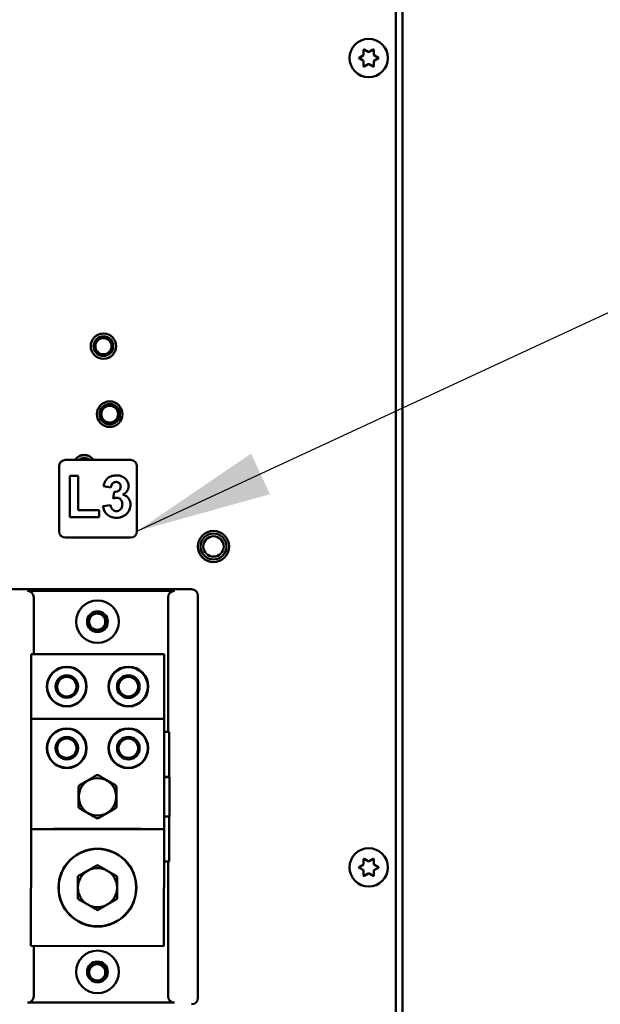
# Model space of a CAD drawing. Units: inches. Extents: x 2 to 225, y 5 to 142.
# Drawn here: x 52 to 58, y 101 to 111 of the extents above; entities that cross this region are included whole.
import ezdxf

# ---------------------------------------------------------------- set-up
doc = ezdxf.new("R2010")
doc.units = ezdxf.units.IN
doc.header["$LTSCALE"] = 13.333333
doc.header["$MEASUREMENT"] = 0
for name, color, linetype, lineweight in [('Dimension (ANSI)', 7, 'Continuous', 25), ('Symbol (ANSI)', 7, 'Continuous', 25), ('Visible (ANSI)', 7, 'Continuous', 50)]:
    doc.layers.add(name, color=color, linetype=linetype, lineweight=lineweight)
doc.styles.add('Note Text (ANSI)', font='tahoma.ttf')
doc.dimstyles.new('Default (ANSI)', dxfattribs={"dimscale": 13.333333, "dimtxt": 0.12, "dimasz": 0.098425, "dimexe": 0.125, "dimexo": 0.0625, "dimgap": 0.031496, "dimtad": 0, "dimtih": 1, "dimtoh": 1, "dimrnd": 1e-08, "dimzin": 4, "dimdsep": 46, "dimtxsty": 'Note Text (ANSI)', "dimcen": 0.09, "dimdle": 0.393701, "dimclrd": 256, "dimclre": 256, "dimclrt": 256, "dimadec": 0, "dimazin": 1, "dimtfac": 1, "dimtofl": 0, "dimtmove": 0, "dimatfit": 3, "dimfxl": 1, "dimtolj": 1, "dimtzin": 4, "dimlwd": -1, "dimlwe": -1, "dimarcsym": 0})
doc.dimstyles.new('Default (ANSI)$7', dxfattribs={"dimscale": 13.333333, "dimtxt": 0.12, "dimasz": 0.098425, "dimexe": 0.125, "dimexo": 0.0625, "dimgap": 0.031496, "dimtad": 0, "dimtih": 1, "dimtoh": 1, "dimrnd": 1e-08, "dimzin": 4, "dimdsep": 46, "dimtxsty": 'Note Text (ANSI)', "dimcen": 0.09, "dimdle": 0.393701, "dimclrd": 256, "dimclre": 256, "dimclrt": 256, "dimadec": 0, "dimazin": 1, "dimtfac": 1, "dimtofl": 0, "dimtmove": 0, "dimatfit": 3, "dimfxl": 1, "dimtolj": 1, "dimtzin": 4, "dimlwd": -1, "dimlwe": -1, "dimarcsym": 0})

# ---------------------------------------------------------------- blocks, each defined once
blk = doc.blocks.new('*D6')
at = {"layer": 'Defpoints', "color": 0, "transparency": 16777216}
for p in [(56.0268, 120.4142), (56.0268, 52.1642), (65.0055, 52.1642)]:
    blk.add_point(p, dxfattribs=at)
at = {"layer": 'Dimension (ANSI)', "transparency": 16777216}
for p, q in [((56.8602, 120.4142), (66.6722, 120.4142)), ((65.0055, 119.1019), (65.0055, 87.5457)), ((65.0055, 53.4766), (65.0055, 85.0327)), ((56.8602, 52.1642), (66.6722, 52.1642))]:
    blk.add_line(p, q, dxfattribs=at)
for points in [[(64.7868, 119.1019), (65.2242, 119.1019), (65.0055, 120.4142)], [(64.7868, 53.4766), (65.2242, 53.4766), (65.0055, 52.1642)]]:
    blk.add_solid(points, dxfattribs=at)
at = {"layer": 'Dimension (ANSI)', "transparency": 16777216, "insert": (62.9784, 87.1258), "char_height": 1.6, "attachment_point": 1, "style": 'Note Text (ANSI)'}
blk.add_mtext('\\A1;68.3', dxfattribs=at)

msp = doc.modelspace()

# ---------------------------------------------------------------- linework, layer by layer
at = {"layer": 'Visible (ANSI)'}
for p, q in [((56.0268, 120.3096), (56.0268, 97.2346)), ((55.9643, 113.3096), (55.9643, 96.306)), ((55.6088, 110.2442), (55.6471, 110.2663)), ((55.6531, 110.2767), (55.6531, 110.3209)), ((55.6576, 110.3235), (55.6958, 110.3014)), ((55.7078, 110.3014), (55.7461, 110.3235)), ((55.7506, 110.3209), (55.7506, 110.2767)), ((55.7566, 110.2663), (55.7948, 110.2442)), ((55.6471, 110.2169), (55.6088, 110.239)), ((55.6531, 110.1624), (55.6531, 110.2066)), ((55.6958, 110.1819), (55.6576, 110.1598)), ((55.7461, 110.1598), (55.7078, 110.1819)), ((55.7506, 110.2066), (55.7506, 110.1624)), ((55.7948, 110.239), (55.7566, 110.2169)), ((52.7193, 105.6814), (52.7193, 106.3074)), ((52.7813, 106.3694), (53.4073, 106.3694)), ((53.4693, 106.3074), (53.4693, 105.6814)), ((52.9031, 106.2145), (52.8223, 106.2145)), ((52.8223, 106.2145), (52.8223, 105.8178)), ((52.9031, 105.8855), (52.9031, 106.2145)), ((53.1476, 106.1148), (53.2184, 106.1029)), ((53.2491, 106.0608), (53.2406, 105.9983)), ((53.2159, 105.9334), (53.1418, 105.9242)), ((52.8223, 105.8178), (53.104, 105.8178)), ((53.104, 105.8855), (52.9031, 105.8855)), ((53.104, 105.8178), (53.104, 105.8855)), ((53.4073, 105.6194), (52.7813, 105.6194)), ((53.9951, 105.1221), (49.183, 105.1221)), ((53.8314, 105.1058), (52.4138, 105.1058)), ((54.0571, 105.0601), (54.0571, 101.1841)), ((52.4757, 105.0438), (52.4757, 104.4973)), ((53.7694, 103.7471), (53.7694, 105.0438)), ((53.7307, 104.4969), (52.4497, 104.4973)), ((52.4497, 104.4663), (52.4497, 104.4973)), ((53.7307, 104.4969), (53.7307, 104.4659)), ((52.4497, 104.4663), (52.4495, 103.9033)), ((53.7305, 103.9029), (53.7307, 104.4659)), ((52.4495, 103.8723), (52.4492, 102.8093)), ((52.4495, 103.8723), (52.4495, 103.9033)), ((52.4495, 103.8723), (53.7305, 103.8719)), ((53.7302, 102.8089), (53.7305, 103.8719)), ((53.7305, 103.9029), (53.7305, 103.8719)), ((53.7793, 103.7471), (53.7305, 103.7471)), ((53.7793, 103.3132), (53.7793, 103.7471)), ((53.7304, 103.3132), (53.7793, 103.3132)), ((53.7824, 103.3111), (53.7304, 103.3111)), ((53.7824, 103.3111), (53.7793, 103.3132)), ((53.7824, 102.9331), (53.7824, 103.3111)), ((53.7824, 102.9331), (53.7303, 102.9331)), ((53.7793, 102.5571), (53.7793, 102.8721)), ((53.7808, 102.9321), (53.7824, 102.9331)), ((52.4492, 102.7783), (52.4489, 101.7153)), ((52.4492, 102.7783), (52.4492, 102.8093)), ((53.7302, 102.8089), (52.4492, 102.8093)), ((52.6697, 102.8092), (52.6697, 102.8142)), ((52.6697, 102.8142), (53.5088, 102.814)), ((53.5088, 102.814), (53.5088, 102.809)), ((53.7299, 101.7149), (53.7302, 102.7779)), ((53.7302, 102.8089), (53.7302, 102.7779)), ((53.7302, 102.4971), (53.7777, 102.4971)), ((55.6531, 102.4767), (55.6531, 102.5209)), ((55.6576, 102.5235), (55.6958, 102.5014)), ((55.7078, 102.5014), (55.7461, 102.5235)), ((55.7506, 102.5209), (55.7506, 102.4767)), ((52.9006, 102.3555), (53.0892, 102.4643)), ((53.0892, 102.4643), (53.2776, 102.3554)), ((53.7694, 101.2005), (53.7694, 102.4371)), ((55.6088, 102.4442), (55.6471, 102.4663)), ((55.6471, 102.4169), (55.6088, 102.439)), ((55.6531, 102.3624), (55.6531, 102.4066)), ((55.7506, 102.4066), (55.7506, 102.3624)), ((55.7566, 102.4663), (55.7948, 102.4442)), ((55.7948, 102.439), (55.7566, 102.4169)), ((52.9006, 102.1378), (52.9006, 102.3555)), ((53.2776, 102.3554), (53.2776, 102.1377)), ((55.6958, 102.3819), (55.6576, 102.3598)), ((55.7461, 102.3598), (55.7078, 102.3819)), ((53.089, 102.029), (52.9006, 102.1378)), ((53.2776, 102.1377), (53.089, 102.029)), ((52.4489, 101.6843), (52.4489, 101.7153)), ((52.4489, 101.6843), (53.7299, 101.6839)), ((52.4757, 101.6843), (52.4757, 101.2005)), ((53.7299, 101.7149), (53.7299, 101.6839)), ((53.8314, 101.1385), (52.4138, 101.1385))]:
    msp.add_line(p, q, dxfattribs=at)
for centre, radius in [((55.7018, 110.2416), 0.185), ((53.1468, 107.4646), 0.1225), ((53.1468, 107.4646), 0.095), ((53.1468, 107.4646), 0.0781), ((53.2068, 106.8096), 0.1235), ((53.2068, 106.8096), 0.0984), ((53.2068, 106.8096), 0.0814), ((54.2068, 105.5346), 0.15), ((54.2068, 105.5346), 0.125), ((54.2068, 105.5346), 0.098), ((53.0893, 104.8096), 0.205), ((53.0893, 104.8096), 0.1), ((53.0893, 104.8096), 0.0956), ((53.0868, 104.8096), 0.0781), ((52.7936, 104.1842), 0.1915), ((52.7936, 104.1842), 0.188), ((52.7936, 104.1842), 0.109), ((53.3866, 104.184), 0.1915), ((53.3866, 104.184), 0.188), ((53.3866, 104.184), 0.109), ((52.7935, 103.5902), 0.1915), ((52.7935, 103.5902), 0.188), ((53.3865, 103.59), 0.1915), ((53.3865, 103.59), 0.188), ((52.7935, 103.5902), 0.109), ((53.3865, 103.59), 0.109), ((53.0893, 103.1221), 0.1809), ((53.0891, 102.2466), 0.3752), ((53.0891, 102.2466), 0.3725), ((55.7018, 102.4416), 0.185), ((53.0893, 101.4346), 0.205), ((53.0893, 101.4346), 0.1), ((53.0893, 101.4346), 0.0956), ((53.0868, 101.4296), 0.0781)]:
    msp.add_circle(centre, radius, dxfattribs=at)
for centre, radius, start, end in [((55.6411, 110.2767), 0.012, 300, 0), ((55.6561, 110.3209), 0.003, 60, 180), ((55.7018, 110.3118), 0.012, 240, 300), ((55.7476, 110.3209), 0.003, 0, 120), ((55.7626, 110.2767), 0.012, 180, 240), ((55.6103, 110.2416), 0.003, 120, 240), ((55.6411, 110.2066), 0.012, 0, 60), ((55.7018, 110.1715), 0.012, 60, 120), ((55.7626, 110.2066), 0.012, 120, 180), ((55.7933, 110.2416), 0.003, 300, 60), ((55.6561, 110.1624), 0.003, 180, 300), ((55.7476, 110.1624), 0.003, 240, 0), ((52.9618, 106.3096), 0.1065, 34.11967, 145.88033), ((52.9618, 106.3096), 0.1059, 34.33642, 145.66358), ((52.9618, 106.3096), 0.0787, 49.34521, 130.65479), ((52.7813, 106.3074), 0.062, 90, 180), ((52.9618, 106.3096), 0.0638, 69.39445, 110.60555), ((53.4073, 106.3074), 0.062, 0, 90), ((52.7813, 105.6814), 0.062, 180, 270), ((53.4073, 105.6814), 0.062, 270, 0), ((53.0868, 104.8096), 0.095, 256.08013, 103.91987), ((52.7936, 104.1842), 0.094, 119.98427, 179.98427), ((52.7936, 104.1842), 0.094, 59.98427, 119.98427), ((52.7936, 104.1842), 0.094, 359.98427, 59.98427), ((53.3866, 104.184), 0.094, 119.98427, 179.98427), ((53.3866, 104.184), 0.094, 59.98427, 119.98427), ((53.3866, 104.184), 0.094, 359.98427, 59.98427), ((52.7936, 104.1842), 0.094, 179.98427, 239.98427), ((52.7936, 104.1842), 0.094, 239.98427, 299.98427), ((52.7936, 104.1842), 0.094, 299.98427, 359.98427), ((53.3866, 104.184), 0.094, 179.98427, 239.98427), ((53.3866, 104.184), 0.094, 239.98427, 299.98427), ((53.3866, 104.184), 0.094, 299.98427, 359.98427), ((52.7935, 103.5902), 0.094, 119.98427, 179.98427), ((52.7935, 103.5902), 0.094, 59.98427, 119.98427), ((52.7935, 103.5902), 0.094, 359.98427, 59.98427), ((53.3865, 103.59), 0.094, 119.98427, 179.98427), ((53.3865, 103.59), 0.094, 59.98427, 119.98427), ((53.3865, 103.59), 0.094, 359.98427, 59.98427), ((52.7935, 103.5902), 0.094, 179.98427, 239.98427), ((52.7935, 103.5902), 0.094, 299.98427, 359.98427), ((53.3865, 103.59), 0.094, 179.98427, 239.98427), ((53.3865, 103.59), 0.094, 299.98427, 359.98427), ((52.7935, 103.5902), 0.094, 239.98427, 299.98427), ((53.3865, 103.59), 0.094, 239.98427, 299.98427), ((55.6561, 102.5209), 0.003, 60, 180), ((55.7018, 102.5118), 0.012, 240, 300), ((55.7476, 102.5209), 0.003, 0, 120), ((53.0891, 102.2466), 0.1885, 119.98427, 179.98427), ((53.0891, 102.2466), 0.1885, 59.98427, 119.98427), ((53.0891, 102.2466), 0.1885, 359.98427, 59.98427), ((55.6103, 102.4416), 0.003, 120, 240), ((55.6411, 102.4767), 0.012, 300, 0), ((55.6411, 102.4066), 0.012, 0, 60), ((55.7626, 102.4767), 0.012, 180, 240), ((55.7626, 102.4066), 0.012, 120, 180), ((55.7933, 102.4416), 0.003, 300, 60), ((55.6561, 102.3624), 0.003, 180, 300), ((55.7018, 102.3715), 0.012, 60, 120), ((55.7476, 102.3624), 0.003, 240, 0), ((53.0891, 102.2466), 0.1885, 179.98427, 239.98427), ((53.0891, 102.2466), 0.1885, 299.98427, 359.98427), ((53.0891, 102.2466), 0.1885, 239.98427, 299.98427), ((53.0868, 101.4296), 0.095, 328.61377, 158.25613)]:
    msp.add_arc(centre, radius, start, end, dxfattribs=at)
for centre, major_axis, ratio, start_param, end_param in [((52.4137, 105.0437), (0.0439, 0.0439), 0.999315, 5.49813, 7.068241), ((53.8315, 105.0437), (-0.0439, 0.0439), 0.999315, 5.49813, 7.068241), ((53.9951, 105.0601), (0.0439, 0.0439), 0.999315, 5.49813, 7.068241), ((53.7808, 102.8721), (0, -0.06), 0.026186, 3.159046, 4.712389), ((53.771, 102.4371), (0, -0.06), 0.026186, 3.141593, 4.712389), ((53.7777, 102.5571), (0, -0.06), 0.026186, 0, 1.570796), ((52.4137, 101.2005), (0.0439, -0.0439), 0.999315, 5.49813, 7.068241), ((53.8315, 101.2005), (-0.0439, -0.0439), 0.999315, 5.49813, 7.068241), ((53.9951, 101.1841), (0.0439, -0.0439), 0.999315, 5.49813, 7.068241)]:
    msp.add_ellipse(centre, major_axis=major_axis, ratio=ratio, start_param=start_param, end_param=end_param, dxfattribs=at)
for points, knots in [([(53.2711, 106.2194), (53.2571, 106.2194), (53.2432, 106.2177), (53.2148, 106.2096), (53.2021, 106.2031), (53.179, 106.1861), (53.1713, 106.1757), (53.157, 106.1518), (53.1513, 106.1328), (53.1476, 106.1148)], [-0.3165751, -0.3165751, -0.3165751, -0.3165751, -0.2668433, -0.2668433, -0.2116944, -0.2116944, -0.1402403, -0.1402403, 0, 0, 0, 0]), ([(53.3617, 106.1834), (53.3561, 106.1893), (53.3499, 106.1946), (53.3365, 106.2037), (53.3294, 106.2074), (53.3058, 106.2168), (53.2885, 106.2194), (53.2711, 106.2194)], [-0.2559282, -0.2559282, -0.2559282, -0.2559282, -0.1939836, -0.1939836, -0.1325835, -0.1325835, 0, 0, 0, 0]), ([(53.2184, 106.1029), (53.2193, 106.1108), (53.221, 106.1188), (53.228, 106.1351), (53.2327, 106.1402), (53.2398, 106.1471), (53.2447, 106.1504), (53.2562, 106.1552), (53.2625, 106.1563), (53.269, 106.1563)], [-0.1485886, -0.1485886, -0.1485886, -0.1485886, -0.1244203, -0.1244203, -0.0947864, -0.0947864, -0.0493678, -0.0493678, 0, 0, 0, 0]), ([(53.3129, 106.1123), (53.3129, 106.1082), (53.3125, 106.104), (53.3108, 106.0961), (53.3096, 106.0925), (53.3052, 106.0833), (53.3014, 106.0785), (53.2939, 106.0719), (53.2885, 106.0677), (53.2699, 106.0614), (53.2593, 106.0605), (53.2491, 106.0608)], [-0.4302018, -0.4302018, -0.4302018, -0.4302018, -0.348594, -0.348594, -0.2724903, -0.2724903, -0.1498611, -0.1498611, -0.0770843, -0.0770843, 0, 0, 0, 0]), ([(53.269, 106.1563), (53.2725, 106.1563), (53.276, 106.156), (53.2826, 106.1547), (53.2857, 106.1538), (53.2947, 106.15), (53.2987, 106.1465), (53.3048, 106.1403), (53.3076, 106.1361), (53.3119, 106.1253), (53.3129, 106.1188), (53.3129, 106.1123)], [-0.1425114, -0.1425114, -0.1425114, -0.1425114, -0.1284363, -0.1284363, -0.1154466, -0.1154466, -0.0887034, -0.0887034, -0.0493561, -0.0493561, 0, 0, 0, 0]), ([(53.3321, 106.0331), (53.3444, 106.0398), (53.3562, 106.048), (53.3733, 106.066), (53.3793, 106.0748), (53.3877, 106.095), (53.3897, 106.1058), (53.3897, 106.1169)], [-0.2738222, -0.2738222, -0.2738222, -0.2738222, -0.1668232, -0.1668232, -0.0850091, -0.0850091, 0, 0, 0, 0]), ([(53.3897, 106.1169), (53.3897, 106.1291), (53.3874, 106.1409), (53.3777, 106.1638), (53.3704, 106.1742), (53.3617, 106.1834)], [-0.1898749, -0.1898749, -0.1898749, -0.1898749, -0.0968691, -0.0968691, 0, 0, 0, 0]), ([(53.2406, 105.9983), (53.2468, 106.0001), (53.2532, 106.0016), (53.2649, 106.0035), (53.2703, 106.0041), (53.2757, 106.0041)], [-0.08975837, -0.08975837, -0.08975837, -0.08975837, -0.04067737, -0.04067737, 0, 0, 0, 0]), ([(53.2757, 106.0041), (53.2791, 106.0041), (53.2825, 106.0038), (53.2891, 106.0025), (53.2923, 106.0016), (53.3016, 105.9976), (53.307, 105.9937), (53.3158, 105.9847), (53.3204, 105.9788), (53.3274, 105.9612), (53.3287, 105.9512), (53.3287, 105.9413)], [-0.3086731, -0.3086731, -0.3086731, -0.3086731, -0.2672487, -0.2672487, -0.2273462, -0.2273462, -0.1448627, -0.1448627, -0.0751904, -0.0751904, 0, 0, 0, 0]), ([(53.4074, 105.938), (53.4074, 105.9481), (53.4062, 105.9581), (53.4008, 105.9771), (53.3968, 105.9857), (53.3865, 106.0013), (53.3788, 106.0105), (53.3567, 106.0257), (53.3448, 106.0304), (53.3321, 106.0331)], [-0.4325968, -0.4325968, -0.4325968, -0.4325968, -0.3151562, -0.3151562, -0.2038787, -0.2038787, -0.0989355, -0.0989355, 0, 0, 0, 0]), ([(53.1418, 105.9242), (53.1435, 105.9095), (53.1472, 105.8952), (53.1595, 105.869), (53.1676, 105.8576), (53.1874, 105.838), (53.2004, 105.8282), (53.2351, 105.8141), (53.2541, 105.8111), (53.2732, 105.8111)], [-0.5808474, -0.5808474, -0.5808474, -0.5808474, -0.430163, -0.430163, -0.2855972, -0.2855972, -0.1461255, -0.1461255, 0, 0, 0, 0]), ([(53.2726, 105.8748), (53.2665, 105.8748), (53.2605, 105.8757), (53.2491, 105.8796), (53.2439, 105.8825), (53.2347, 105.89), (53.2294, 105.8952), (53.22, 105.9126), (53.2173, 105.923), (53.2159, 105.9334)], [-0.2982363, -0.2982363, -0.2982363, -0.2982363, -0.2238876, -0.2238876, -0.151107, -0.151107, -0.0794768, -0.0794768, 0, 0, 0, 0]), ([(53.3287, 105.9413), (53.3287, 105.9355), (53.3283, 105.9296), (53.3262, 105.9186), (53.3248, 105.9136), (53.3188, 105.8996), (53.3136, 105.8936), (53.3046, 105.885), (53.2993, 105.8813), (53.2866, 105.8761), (53.2797, 105.8748), (53.2726, 105.8748)], [-0.2000669, -0.2000669, -0.2000669, -0.2000669, -0.173431, -0.173431, -0.1493381, -0.1493381, -0.1042758, -0.1042758, -0.0540846, -0.0540846, 0, 0, 0, 0]), ([(53.2732, 105.8111), (53.2834, 105.8111), (53.2935, 105.812), (53.3128, 105.8158), (53.3219, 105.8186), (53.3486, 105.8302), (53.3625, 105.8412), (53.3837, 105.8633), (53.3923, 105.8759), (53.4046, 105.9054), (53.4074, 105.9215), (53.4074, 105.938)], [-0.4753799, -0.4753799, -0.4753799, -0.4753799, -0.4155705, -0.4155705, -0.3590241, -0.3590241, -0.243424, -0.243424, -0.1257026, -0.1257026, 0, 0, 0, 0]), ([(53.0751, 103.3258), (53.0758, 103.3262), (53.0765, 103.3265), (53.081, 103.3287), (53.0852, 103.3296), (53.0934, 103.3296), (53.0977, 103.3287), (53.1022, 103.3265), (53.1029, 103.3262), (53.1036, 103.3258)], [0.30400578, 0.30400578, 0.30400578, 0.30400578, 0.30993358, 0.30993358, 0.34107613, 0.34107613, 0.37221868, 0.37221868, 0.37814647, 0.37814647, 0.37814647, 0.37814647]), ([(52.9058, 103.2116), (52.9058, 103.2124), (52.9059, 103.2132), (52.9063, 103.2182), (52.9076, 103.2223), (52.9117, 103.2294), (52.9146, 103.2326), (52.9187, 103.2355), (52.9194, 103.2359), (52.9201, 103.2363)], [0.30400578, 0.30400578, 0.30400578, 0.30400578, 0.30993358, 0.30993358, 0.34107613, 0.34107613, 0.37221868, 0.37221868, 0.37814647, 0.37814647, 0.37814647, 0.37814647]), ([(53.2586, 103.2363), (53.2593, 103.2359), (53.2599, 103.2355), (53.264, 103.2326), (53.267, 103.2294), (53.2711, 103.2223), (53.2724, 103.2182), (53.2728, 103.2132), (53.2728, 103.2124), (53.2728, 103.2116)], [0.30400578, 0.30400578, 0.30400578, 0.30400578, 0.30993358, 0.30993358, 0.34107613, 0.34107613, 0.37221868, 0.37221868, 0.37814647, 0.37814647, 0.37814647, 0.37814647]), ([(52.9201, 103.008), (52.9194, 103.0084), (52.9187, 103.0088), (52.9146, 103.0116), (52.9117, 103.0148), (52.9076, 103.0219), (52.9063, 103.0261), (52.9059, 103.0311), (52.9058, 103.0318), (52.9058, 103.0326)], [0.30400578, 0.30400578, 0.30400578, 0.30400578, 0.30993358, 0.30993358, 0.34107613, 0.34107613, 0.37221868, 0.37221868, 0.37814647, 0.37814647, 0.37814647, 0.37814647]), ([(53.2728, 103.0326), (53.2728, 103.0318), (53.2728, 103.0311), (53.2724, 103.0261), (53.2711, 103.0219), (53.267, 103.0148), (53.264, 103.0116), (53.2599, 103.0088), (53.2593, 103.0084), (53.2586, 103.008)], [0.30400578, 0.30400578, 0.30400578, 0.30400578, 0.30993358, 0.30993358, 0.34107613, 0.34107613, 0.37221868, 0.37221868, 0.37814647, 0.37814647, 0.37814647, 0.37814647]), ([(53.1036, 102.9185), (53.1029, 102.9181), (53.1022, 102.9177), (53.0977, 102.9156), (53.0934, 102.9146), (53.0852, 102.9146), (53.081, 102.9156), (53.0765, 102.9177), (53.0758, 102.9181), (53.0751, 102.9185)], [0.30400578, 0.30400578, 0.30400578, 0.30400578, 0.30993358, 0.30993358, 0.34107613, 0.34107613, 0.37221868, 0.37221868, 0.37814647, 0.37814647, 0.37814647, 0.37814647])]:
    msp.add_open_spline(points, degree=3, knots=knots, dxfattribs=at)
for points, weights in [([(52.7937, 104.2927), (52.7685, 104.2782), (52.7466, 104.2656)], [1.00114313633, 1.0385479418, 1]), ([(52.8406, 104.2656), (52.8188, 104.2782), (52.7937, 104.2927)], [1, 1.0385479418, 1.00114313633]), ([(53.3867, 104.2926), (53.3615, 104.278), (53.3396, 104.2655)], [1.00114313633, 1.0385479418, 1]), ([(53.4336, 104.2654), (53.4118, 104.278), (53.3867, 104.2926)], [1, 1.0385479418, 1.00114313633]), ([(52.7466, 104.2656), (52.7248, 104.253), (52.6996, 104.2385)], [1, 1.0385479418, 1.00114313633]), ([(52.6996, 104.2385), (52.6996, 104.2094), (52.6996, 104.1842)], [1.00114313633, 1.0385479418, 1]), ([(52.8876, 104.2385), (52.8625, 104.253), (52.8406, 104.2656)], [1.00114313633, 1.0385479418, 1]), ([(52.8876, 104.1842), (52.8876, 104.2094), (52.8876, 104.2385)], [1, 1.0385479418, 1.00114313633]), ([(53.3396, 104.2655), (53.3178, 104.2529), (53.2926, 104.2383)], [1, 1.0385479418, 1.00114313633]), ([(53.2926, 104.2383), (53.2926, 104.2093), (53.2926, 104.1841)], [1.00114313633, 1.0385479418, 1]), ([(53.4806, 104.2383), (53.4555, 104.2528), (53.4336, 104.2654)], [1.00114313633, 1.0385479418, 1]), ([(53.4806, 104.184), (53.4806, 104.2092), (53.4806, 104.2383)], [1, 1.0385479418, 1.00114313633]), ([(52.6996, 104.1842), (52.6996, 104.159), (52.6996, 104.13)], [1, 1.0385479418, 1.00114313633]), ([(52.6996, 104.13), (52.7248, 104.1154), (52.7466, 104.1028)], [1.00114313633, 1.0385479418, 1]), ([(52.7466, 104.1028), (52.7684, 104.0902), (52.7936, 104.0757)], [1, 1.0385479418, 1.00114313633]), ([(52.7936, 104.0757), (52.8188, 104.0902), (52.8406, 104.1028)], [1.00114313633, 1.0385479418, 1]), ([(52.8406, 104.1028), (52.8624, 104.1154), (52.8876, 104.1299)], [1, 1.0385479418, 1.00114313633]), ([(52.8876, 104.1299), (52.8876, 104.159), (52.8876, 104.1842)], [1.00114313633, 1.0385479418, 1]), ([(53.2926, 104.1841), (53.2926, 104.1589), (53.2926, 104.1298)], [1, 1.0385479418, 1.00114313633]), ([(53.2926, 104.1298), (53.3178, 104.1152), (53.3396, 104.1026)], [1.00114313633, 1.0385479418, 1]), ([(53.3396, 104.1026), (53.3614, 104.09), (53.3866, 104.0755)], [1, 1.0385479418, 1.00114313633]), ([(53.3866, 104.0755), (53.4118, 104.09), (53.4336, 104.1026)], [1.00114313633, 1.0385479418, 1]), ([(53.4336, 104.1026), (53.4554, 104.1152), (53.4806, 104.1297)], [1, 1.0385479418, 1.00114313633]), ([(53.4806, 104.1297), (53.4806, 104.1588), (53.4806, 104.184)], [1.00114313633, 1.0385479418, 1]), ([(52.7465, 103.6716), (52.7247, 103.659), (52.6995, 103.6445)], [1, 1.0385479418, 1.00114313633]), ([(52.6995, 103.6445), (52.6995, 103.6154), (52.6995, 103.5902)], [1.00114313633, 1.0385479418, 1]), ([(52.7935, 103.6987), (52.7683, 103.6842), (52.7465, 103.6716)], [1.00114313633, 1.0385479418, 1]), ([(52.8405, 103.6716), (52.8187, 103.6842), (52.7935, 103.6987)], [1, 1.0385479418, 1.00114313633]), ([(52.8875, 103.6445), (52.8623, 103.659), (52.8405, 103.6716)], [1.00114313633, 1.0385479418, 1]), ([(52.8875, 103.5902), (52.8875, 103.6154), (52.8875, 103.6445)], [1, 1.0385479418, 1.00114313633]), ([(53.3395, 103.6715), (53.3177, 103.6589), (53.2925, 103.6443)], [1, 1.0385479418, 1.00114313633]), ([(53.2925, 103.6443), (53.2925, 103.6153), (53.2925, 103.5901)], [1.00114313633, 1.0385479418, 1]), ([(53.3865, 103.6986), (53.3613, 103.684), (53.3395, 103.6715)], [1.00114313633, 1.0385479418, 1]), ([(53.4335, 103.6714), (53.4117, 103.684), (53.3865, 103.6986)], [1, 1.0385479418, 1.00114313633]), ([(53.4805, 103.6443), (53.4553, 103.6588), (53.4335, 103.6714)], [1.00114313633, 1.0385479418, 1]), ([(53.4805, 103.59), (53.4805, 103.6152), (53.4805, 103.6443)], [1, 1.0385479418, 1.00114313633]), ([(52.6995, 103.5902), (52.6995, 103.565), (52.6994, 103.536)], [1, 1.0385479418, 1.00114313633]), ([(52.6994, 103.536), (52.7246, 103.5214), (52.7464, 103.5088)], [1.00114313633, 1.0385479418, 1]), ([(52.8404, 103.5088), (52.8623, 103.5214), (52.8874, 103.5359)], [1, 1.0385479418, 1.00114313633]), ([(52.8874, 103.5359), (52.8875, 103.565), (52.8875, 103.5902)], [1.00114313633, 1.0385479418, 1]), ([(53.2925, 103.5901), (53.2925, 103.5649), (53.2924, 103.5358)], [1, 1.0385479418, 1.00114313633]), ([(53.2924, 103.5358), (53.3176, 103.5212), (53.3394, 103.5086)], [1.00114313633, 1.0385479418, 1]), ([(53.4334, 103.5086), (53.4553, 103.5212), (53.4804, 103.5357)], [1, 1.0385479418, 1.00114313633]), ([(53.4804, 103.5357), (53.4805, 103.5648), (53.4805, 103.59)], [1.00114313633, 1.0385479418, 1]), ([(52.7464, 103.5088), (52.7682, 103.4962), (52.7934, 103.4817)], [1, 1.0385479418, 1.00114313633]), ([(52.7934, 103.4817), (52.8186, 103.4962), (52.8404, 103.5088)], [1.00114313633, 1.0385479418, 1]), ([(53.3394, 103.5086), (53.3612, 103.496), (53.3864, 103.4815)], [1, 1.0385479418, 1.00114313633]), ([(53.3864, 103.4815), (53.4116, 103.496), (53.4334, 103.5086)], [1.00114313633, 1.0385479418, 1]), ([(52.9201, 103.2363), (52.9976, 103.281), (53.0751, 103.3258)], [1.01993848461, 1.13476205377, 1.01993848461]), ([(53.1036, 103.3258), (53.1811, 103.281), (53.2586, 103.2363)], [1.01993848461, 1.13476205377, 1.01993848461]), ([(52.9058, 103.0326), (52.9058, 103.1221), (52.9058, 103.2116)], [1.01993848461, 1.13476205377, 1.01993848461]), ([(53.2728, 103.2116), (53.2728, 103.1221), (53.2728, 103.0326)], [1.01993848461, 1.13476205377, 1.01993848461]), ([(53.0751, 102.9185), (52.9976, 102.9632), (52.9201, 103.008)], [1.01993848461, 1.13476205377, 1.01993848461]), ([(53.2586, 103.008), (53.1811, 102.9632), (53.1036, 102.9185)], [1.01993848461, 1.13476205377, 1.01993848461])]:
    msp.add_rational_spline(points, weights, degree=2, dxfattribs=at)

# ---------------------------------------------------------------- dimensions: what is measured, and where the dimension line sits
at = {"layer": 'Dimension (ANSI)'}
dim = msp.add_linear_dim(base=(65.0055235755, 52.1642244347), p1=(56.0268329103, 120.4142244347), p2=(56.0268329103, 52.1642244347), angle=90, dimstyle='Default (ANSI)', override={"dimgap": 0.031496, "dimdec": 1, "dimtol": 0, "dimlim": 0, "dimtp": 0, "dimtm": 0, "dimtdec": 1, "dimatfit": 1}, dxfattribs=at)
dim.commit()
dim.dimension.update_dxf_attribs({"geometry": '*D6', "text_midpoint": (65.0055235755, 86.2892244347), "dimtype": 160})

# ---------------------------------------------------------------- leaders
at = {"layer": 'Symbol (ANSI)', "annotation_type": 0, "has_hookline": 1, "hookline_direction": 0, "text_width": 13.2717}
msp.add_leader([(53.4693, 105.6814), (67.2037, 112.0547), (68.516, 112.0547)], dimstyle='Default (ANSI)$7', override={"dimtad": 0}, dxfattribs=at)

doc.saveas('drawing.dxf')
